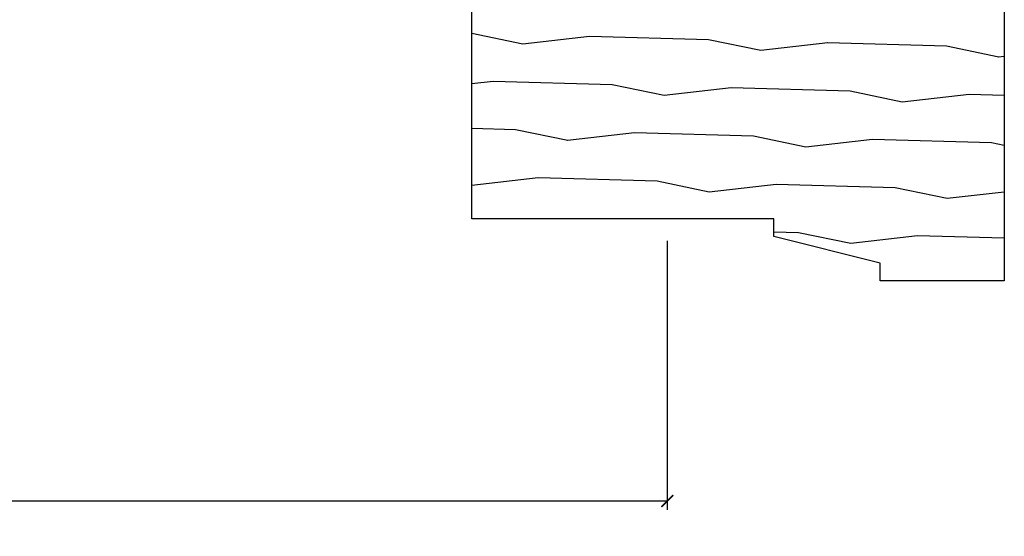
# Model space of a CAD drawing. Units: inches. Extents: x 0 to 143, y 0 to 107.
# Drawn here: x 116 to 119, y 12 to 14 of the extents above; entities that cross this region are included whole.
import ezdxf

# ---------------------------------------------------------------- set-up
doc = ezdxf.new("R2010")
doc.units = ezdxf.units.IN
doc.header["$MEASUREMENT"] = 0
doc.layers.get('Defpoints').update_dxf_attribs({"color": 253})
for name, color, linetype in [('ZP-ANNO-DIMS-DWNLD', 2, 'Continuous'), ('ZP-SECT-WDHA', 11, 'Continuous'), ('ZP-SECT-WOOD', 104, 'Continuous')]:
    doc.layers.add(name, color=color, linetype=linetype)
doc.layers.add('ZP-ANNO-NPLT', color=7, linetype='Continuous', plot=False)
doc.styles.get("Standard").update_dxf_attribs({"font": 'arial.ttf'})
doc.dimstyles.new('Frame Make Height and Width', dxfattribs={"dimtxt": 0.25, "dimasz": 0.125, "dimexe": 0.09375, "dimexo": 0.25, "dimgap": 0.0875, "dimtad": 0, "dimdec": 4, "dimzin": 10, "dimdsep": 46, "dimlunit": 5, "dimtxsty": 'Standard', "dimblk1": 'ARCHTICK', "dimblk2": 'ARCHTICK', "dimsah": 1, "dimcen": 0.09, "dimclrd": 256, "dimclre": 256, "dimclrt": 255, "dimadec": 3, "dimazin": 2, "dimtfac": 0.75, "dimtdec": 4, "dimtofl": 0, "dimtmove": 2, "dimatfit": 3, "dimfxl": 1, "dimfrac": 2, "dimtolj": 1, "dimtzin": 0, "dimlwd": -1, "dimlwe": -1, "dimarcsym": 0})

# ---------------------------------------------------------------- blocks, each defined once
blk = doc.blocks.new('WIA- 3445 (1676) 1 7-8in Brickmould')
at = {"layer": 'ZP-SECT-WDHA'}
h = blk.add_hatch(dxfattribs=at)
h.set_pattern_fill('WOOD1', color=256, scale=0.375, angle=65, style=0, pattern_type=2)
h.set_pattern_definition([(281.8699, (-0.5541535752203118, 0.4989396846142462), (-0.2042853507354723, 1.336559948328126), [0.1875, -1.6875]), (271.5651, (-0.357104840287036, 0.6553143822516639), (0.1813841504556137, -0.4983471896202972), [0.4192627500000001, -0.4192627500000001]), (263.4349, (-0.1871721302176468, 0.57607345817528), (0.0229011122687382, -0.8382125830731528), [0.237171, -0.9486832499999998])])
h.paths.add_polyline_path([(0.1879999999999882, 1.186999999999997), (-0.9679999999999893, 1.186999999999997), (-0.9679999999999893, 0.75), (-0.9060000000000059, 0.75), (-0.8120000000000118, 0.375), (-0.75, 0.375), (-0.75, -0.6880000000000024), (0, -0.6880000000000024), (0, 0), (0.1880000000000166, 0.0065651046644533)])
at = {"layer": 'ZP-ANNO-NPLT'}
blk.add_point((0, 0), dxfattribs=at)
at = {"layer": 'ZP-SECT-WOOD'}
blk.add_lwpolyline([(0.1879999999999882, 1.186999999999997), (-0.9679999999999893, 1.186999999999997), (-0.9679999999999893, 0.75), (-0.9060000000000059, 0.75), (-0.8120000000000118, 0.375), (-0.75, 0.375), (-0.75, -0.6880000000000024), (0, -0.6880000000000024), (0, 0), (0.1880000000000166, 0.0065651046644533)], close=True, dxfattribs=at)
blk = doc.blocks.new('_ArchTick')
at = {"color": 0, "linetype": 'ByBlock', "const_width": 0.15}
blk.add_lwpolyline([(-0.5, -0.5), (0.5, 0.5)], dxfattribs=at)
blk = doc.blocks.new('*D114')
at = {"layer": 'Defpoints', "color": 0}
for p in [(108, 13.25000000000003), (118, 13.25642534818667), (108, 12.25642534818666)]:
    blk.add_point(p, dxfattribs=at)
at = {"layer": 'ZP-ANNO-DIMS-DWNLD'}
for p, q in [((108, 13.1666666666667), (108, 12.22517534818666)), ((118, 13.17309201485333), (118, 12.22517534818666)), ((108, 12.25642534818666), (112.5696566621191, 12.25642534818666)), ((118, 12.25642534818666), (113.4303433378809, 12.25642534818666))]:
    blk.add_line(p, q, dxfattribs=at)
at = {"layer": 'ZP-ANNO-DIMS-DWNLD', "xscale": 0.0416666666666667, "yscale": 0.0416666666666667, "zscale": 0.0416666666666667, "rotation": 180}
blk.add_blockref('_ArchTick', (108, 12.25642534818666), dxfattribs=at)
at = {"layer": 'ZP-ANNO-DIMS-DWNLD', "xscale": 0.0416666666666667, "yscale": 0.0416666666666667, "zscale": 0.0416666666666667}
blk.add_blockref('_ArchTick', (118, 12.25642534818666), dxfattribs=at)
at = {"layer": 'ZP-ANNO-DIMS-DWNLD', "color": 255, "insert": (113, 12.25642534818666), "char_height": 0.0833333333333333, "attachment_point": 5}
blk.add_mtext('\\A1;FRAME WIDTH', dxfattribs=at)

msp = doc.modelspace()

# ---------------------------------------------------------------- block references
at = {"yscale": -1, "rotation": 90}
msp.add_blockref('WIA- 3445 (1676) 1 7-8in Brickmould', (118, 14.00000000000003), dxfattribs=at)

# ---------------------------------------------------------------- dimensions: what is measured, and where the dimension line sits
at = {"layer": 'ZP-ANNO-DIMS-DWNLD'}
dim = msp.add_linear_dim(base=(108, 12.25642534818666), p1=(118, 13.25642534818667), p2=(108, 13.25000000000003), text='FRAME WIDTH', dimstyle='Frame Make Height and Width', override={"dimscale": 0.3333333333333333, "dimlfac": 3, "dimpost": '"\\X'}, dxfattribs=at)
dim.commit()
dim.dimension.update_dxf_attribs({"geometry": '*D114', "text_midpoint": (113, 12.25642534818666)})

doc.saveas('drawing.dxf')
